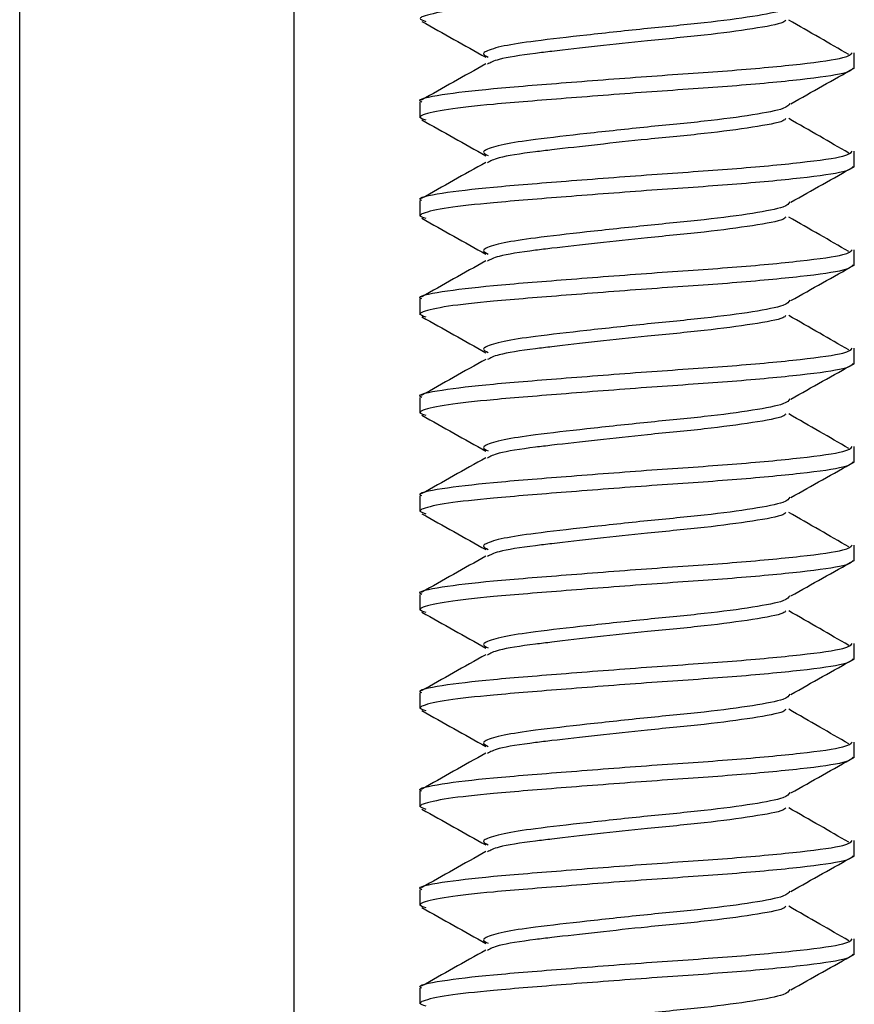
# Paper-space layout 'Sheet3' of a CAD drawing. Units: inches. Extents: x 0.7 to 16.6, y 0.4 to 10.7.
# Drawn here: x 14.7 to 14.8, y 10 to 10.1 of the extents above; entities that cross this region are included whole.
import ezdxf

# ---------------------------------------------------------------- set-up
doc = ezdxf.new("R2010")
doc.units = ezdxf.units.IN
doc.header["$MEASUREMENT"] = 0

psp = doc.layouts.new('Sheet3')

# ---------------------------------------------------------------- linework, layer by layer
at = {"color": 7, "linetype": 'Continuous', "lineweight": 25}
for p, q in [((14.70713108, 9.67338281), (14.70713108, 10.35863281)), ((14.72888108, 10.35863281), (14.72888108, 9.67338281)), ((14.77338108, 10.05570681), (14.77338108, 10.05695403)), ((14.73888108, 10.05304778), (14.73888108, 10.05180056)), ((14.77338108, 10.04789431), (14.77338108, 10.04914153)), ((14.73888108, 10.04523528), (14.73888108, 10.04398806)), ((14.77338108, 10.04008181), (14.77338108, 10.04132903)), ((14.73888108, 10.03742278), (14.73888108, 10.03617556)), ((14.77338108, 10.03226931), (14.77338108, 10.03351653)), ((14.73888108, 10.02961028), (14.73888108, 10.02836306)), ((14.77338108, 10.02445681), (14.77338108, 10.02570403)), ((14.73888108, 10.02179778), (14.73888108, 10.02055056)), ((14.77338108, 10.01664431), (14.77338108, 10.01789153)), ((14.73888108, 10.01398528), (14.73888108, 10.01273806)), ((14.77338108, 10.00883181), (14.77338108, 10.01007903)), ((14.73888108, 10.00617278), (14.73888108, 10.00492556)), ((14.77338108, 10.00101931), (14.77338108, 10.00226653)), ((14.73888108, 9.99836028), (14.73888108, 9.99711306)), ((14.77338108, 9.99320681), (14.77338108, 9.99445403)), ((14.73888108, 9.99054778), (14.73888108, 9.98930056)), ((14.77338108, 9.98539431), (14.77338108, 9.98664153)), ((14.73888108, 9.98273528), (14.73888108, 9.98148806))]:
    psp.add_line(p, q, dxfattribs=at)
for points, knots in [([(14.77328339, 10.06355447), (14.77316984, 10.06341626), (14.7729293, 10.06312346), (14.76939171, 10.06263132), (14.76394829, 10.06212035), (14.75725344, 10.06168), (14.75042673, 10.06114871), (14.74475388, 10.0606998), (14.74083252, 10.06028073), (14.73930929, 10.05992911), (14.73875463, 10.05964857), (14.73912846, 10.05952474), (14.73936107, 10.05944768)], [0, 0, 0, 0, 0.107056433, 0.226799113, 0.346541794, 0.462534954, 0.583331146, 0.701020518, 0.800728835, 0.903713132, 0.940087264, 1, 1, 1, 1]), ([(14.76825844, 10.06075097), (14.76817862, 10.06061573), (14.7680075, 10.0603258), (14.765515, 10.05983694), (14.76166518, 10.05932612), (14.75692385, 10.05888547), (14.75209494, 10.05835452), (14.74810974, 10.05790875), (14.74537054, 10.05749747), (14.74424666, 10.0571464), (14.74380912, 10.056846), (14.74412301, 10.0567011), (14.74432053, 10.05660992)], [0, 0, 0, 0, 0.10379938, 0.22251484, 0.3412303, 0.45619022, 0.57596166, 0.69262012, 0.78881049, 0.88825767, 0.92968481, 1, 1, 1, 1]), ([(14.73904123, 10.0594453), (14.7398909, 10.05897083), (14.74158809, 10.05802308), (14.74328061, 10.05707223), (14.7441258, 10.0565974)], [0, 0, 0, 0, 0.50063033, 1, 1, 1, 1]), ([(14.76794612, 10.05954294), (14.76789315, 10.05948332), (14.76770191, 10.05926809), (14.76547098, 10.05885942), (14.76167774, 10.0583501), (14.75720057, 10.0579341), (14.75295251, 10.05747575), (14.74996767, 10.05713469), (14.74724153, 10.05681113), (14.74501091, 10.05647212), (14.74449217, 10.05617508), (14.74426826, 10.05604686)], [0, 0, 0, 0, 0.05413579, 0.19543144, 0.33672709, 0.47355289, 0.59096609, 0.70717957, 0.75570141, 0.8945488, 1, 1, 1, 1]), ([(14.77294372, 10.05681102), (14.7721754, 10.05725365), (14.7705921, 10.05816577), (14.76899698, 10.05907866), (14.76817592, 10.05954855)], [0, 0, 0, 0, 0.48526767, 1, 1, 1, 1]), ([(14.7390458, 10.05304778), (14.73899346, 10.05307105), (14.73858743, 10.05325156), (14.74039076, 10.05364255), (14.74440871, 10.05411139), (14.75043888, 10.05458322), (14.75724984, 10.05511476), (14.76395092, 10.05555508), (14.76938461, 10.05606595), (14.77286176, 10.05654582), (14.77310624, 10.05682727), (14.77321635, 10.05695403)], [0, 0, 0, 0, 0.01884721, 0.14620986, 0.27029681, 0.39438375, 0.52174641, 0.64404494, 0.77029681, 0.89654868, 1, 1, 1, 1]), ([(14.77328339, 10.05574197), (14.77316984, 10.05560376), (14.7729293, 10.05531096), (14.76939171, 10.05481882), (14.76394829, 10.05430785), (14.75725344, 10.0538675), (14.75042673, 10.05333621), (14.74475388, 10.0528873), (14.74083252, 10.05246823), (14.73930929, 10.05211661), (14.73875463, 10.05183607), (14.73912846, 10.05171224), (14.73936107, 10.05163518)], [0, 0, 0, 0, 0.10705643, 0.22679911, 0.34654179, 0.46253495, 0.58333115, 0.70102052, 0.80072883, 0.90371313, 0.94008726, 1, 1, 1, 1]), ([(14.74412422, 10.05606855), (14.74327345, 10.05558951), (14.74156871, 10.05462962), (14.73986391, 10.05367543), (14.73900991, 10.05319743)], [0, 0, 0, 0, 0.499061443, 1, 1, 1, 1]), ([(14.76833969, 10.05291601), (14.76917956, 10.05338692), (14.77085988, 10.05432907), (14.77253501, 10.05527032), (14.77337287, 10.0557411)], [0, 0, 0, 0, 0.49982447, 1, 1, 1, 1]), ([(14.76825844, 10.05293847), (14.76817862, 10.05280323), (14.7680075, 10.0525133), (14.765515, 10.05202444), (14.76166518, 10.05151362), (14.75692385, 10.05107297), (14.75209494, 10.05054202), (14.74810974, 10.05009625), (14.74537054, 10.04968497), (14.74424666, 10.0493339), (14.74380912, 10.0490335), (14.74412301, 10.0488886), (14.74432053, 10.04879742)], [0, 0, 0, 0, 0.10379938, 0.22251484, 0.3412303, 0.45619022, 0.57596166, 0.69262012, 0.78881049, 0.88825767, 0.92968481, 1, 1, 1, 1]), ([(14.73904123, 10.0516328), (14.7398909, 10.05115833), (14.74158809, 10.05021058), (14.74328061, 10.04925973), (14.7441258, 10.0487849)], [0, 0, 0, 0, 0.50063033, 1, 1, 1, 1]), ([(14.76794612, 10.05173044), (14.76789315, 10.05167082), (14.76770191, 10.05145559), (14.76547098, 10.05104692), (14.76167774, 10.0505376), (14.75720057, 10.0501216), (14.75295251, 10.04966325), (14.74996767, 10.04932219), (14.74724153, 10.04899863), (14.74501091, 10.04865962), (14.74449217, 10.04836258), (14.74426826, 10.04823436)], [0, 0, 0, 0, 0.05413579, 0.19543144, 0.33672709, 0.47355289, 0.59096609, 0.70717957, 0.75570141, 0.8945488, 1, 1, 1, 1]), ([(14.77294372, 10.04899852), (14.7721754, 10.04944115), (14.7705921, 10.05035327), (14.76899698, 10.05126616), (14.76817592, 10.05173605)], [0, 0, 0, 0, 0.48526767, 1, 1, 1, 1]), ([(14.7390458, 10.04523528), (14.73899346, 10.04525855), (14.73858743, 10.04543906), (14.74039076, 10.04583005), (14.74440871, 10.04629889), (14.75043888, 10.04677072), (14.75724984, 10.04730226), (14.76395092, 10.04774258), (14.76938461, 10.04825345), (14.77286176, 10.04873332), (14.77310624, 10.04901477), (14.77321635, 10.04914153)], [0, 0, 0, 0, 0.01884721, 0.14620986, 0.27029681, 0.39438375, 0.52174641, 0.64404494, 0.77029681, 0.89654868, 1, 1, 1, 1]), ([(14.77328339, 10.04792947), (14.77316984, 10.04779126), (14.7729293, 10.04749846), (14.76939171, 10.04700632), (14.76394829, 10.04649535), (14.75725344, 10.046055), (14.75042673, 10.04552371), (14.74475388, 10.0450748), (14.74083252, 10.04465573), (14.73930929, 10.04430411), (14.73875463, 10.04402357), (14.73912846, 10.04389974), (14.73936107, 10.04382268)], [0, 0, 0, 0, 0.10705643, 0.22679911, 0.34654179, 0.46253495, 0.58333115, 0.70102052, 0.80072883, 0.90371313, 0.94008726, 1, 1, 1, 1]), ([(14.74412422, 10.04825605), (14.74327345, 10.04777701), (14.74156871, 10.04681712), (14.73986391, 10.04586293), (14.73900991, 10.04538493)], [0, 0, 0, 0, 0.499061443, 1, 1, 1, 1]), ([(14.76833969, 10.04510351), (14.76917956, 10.04557442), (14.77085988, 10.04651657), (14.77253501, 10.04745782), (14.77337287, 10.0479286)], [0, 0, 0, 0, 0.49982447, 1, 1, 1, 1]), ([(14.76825844, 10.04512597), (14.76817862, 10.04499073), (14.7680075, 10.0447008), (14.765515, 10.04421194), (14.76166518, 10.04370112), (14.75692385, 10.04326047), (14.75209494, 10.04272952), (14.74810974, 10.04228375), (14.74537054, 10.04187247), (14.74424666, 10.0415214), (14.74380912, 10.041221), (14.74412301, 10.0410761), (14.74432053, 10.04098492)], [0, 0, 0, 0, 0.10379938, 0.22251484, 0.3412303, 0.45619022, 0.57596166, 0.69262012, 0.78881049, 0.88825767, 0.92968481, 1, 1, 1, 1]), ([(14.73904123, 10.0438203), (14.7398909, 10.04334583), (14.74158809, 10.04239808), (14.74328061, 10.04144723), (14.7441258, 10.0409724)], [0, 0, 0, 0, 0.50063033, 1, 1, 1, 1]), ([(14.76794612, 10.04391794), (14.76789315, 10.04385832), (14.76770191, 10.04364309), (14.76547098, 10.04323442), (14.76167774, 10.0427251), (14.75720057, 10.0423091), (14.75295251, 10.04185075), (14.74996767, 10.04150969), (14.74724153, 10.04118613), (14.74501091, 10.04084712), (14.74449217, 10.04055008), (14.74426826, 10.04042186)], [0, 0, 0, 0, 0.05413579, 0.19543144, 0.33672709, 0.47355289, 0.59096609, 0.70717957, 0.75570141, 0.8945488, 1, 1, 1, 1]), ([(14.77294372, 10.04118602), (14.7721754, 10.04162865), (14.7705921, 10.04254077), (14.76899698, 10.04345366), (14.76817592, 10.04392355)], [0, 0, 0, 0, 0.48526767, 1, 1, 1, 1]), ([(14.7390458, 10.03742278), (14.73899346, 10.03744605), (14.73858743, 10.03762656), (14.74039076, 10.03801755), (14.74440871, 10.03848639), (14.75043888, 10.03895822), (14.75724984, 10.03948976), (14.76395092, 10.03993008), (14.76938461, 10.04044095), (14.77286176, 10.04092082), (14.77310624, 10.04120227), (14.77321635, 10.04132903)], [0, 0, 0, 0, 0.01884721, 0.14620986, 0.27029681, 0.39438375, 0.52174641, 0.64404494, 0.77029681, 0.89654868, 1, 1, 1, 1]), ([(14.77328339, 10.04011697), (14.77316984, 10.03997876), (14.7729293, 10.03968596), (14.76939171, 10.03919382), (14.76394829, 10.03868285), (14.75725344, 10.0382425), (14.75042673, 10.03771121), (14.74475388, 10.0372623), (14.74083252, 10.03684323), (14.73930929, 10.03649161), (14.73875463, 10.03621107), (14.73912846, 10.03608724), (14.73936107, 10.03601018)], [0, 0, 0, 0, 0.10705643, 0.22679911, 0.34654179, 0.46253495, 0.58333115, 0.70102052, 0.80072883, 0.90371313, 0.94008726, 1, 1, 1, 1]), ([(14.74412422, 10.04044355), (14.74327345, 10.03996451), (14.74156871, 10.03900462), (14.73986391, 10.03805043), (14.73900991, 10.03757243)], [0, 0, 0, 0, 0.49906144, 1, 1, 1, 1]), ([(14.76833969, 10.03729101), (14.76917956, 10.03776192), (14.77085988, 10.03870407), (14.77253501, 10.03964532), (14.77337287, 10.0401161)], [0, 0, 0, 0, 0.49982447, 1, 1, 1, 1]), ([(14.76825844, 10.03731347), (14.76817862, 10.03717823), (14.7680075, 10.0368883), (14.765515, 10.03639944), (14.76166518, 10.03588862), (14.75692385, 10.03544797), (14.75209494, 10.03491702), (14.74810974, 10.03447125), (14.74537054, 10.03405997), (14.74424666, 10.0337089), (14.74380912, 10.0334085), (14.74412301, 10.0332636), (14.74432053, 10.03317242)], [0, 0, 0, 0, 0.10379938, 0.22251484, 0.3412303, 0.45619022, 0.57596166, 0.69262012, 0.78881049, 0.88825767, 0.92968481, 1, 1, 1, 1]), ([(14.73904123, 10.0360078), (14.7398909, 10.03553333), (14.74158809, 10.03458558), (14.74328061, 10.03363473), (14.7441258, 10.0331599)], [0, 0, 0, 0, 0.50063033, 1, 1, 1, 1]), ([(14.76794612, 10.03610544), (14.76789315, 10.03604582), (14.76770191, 10.03583059), (14.76547098, 10.03542192), (14.76167774, 10.0349126), (14.75720057, 10.0344966), (14.75295251, 10.03403825), (14.74996767, 10.03369719), (14.74724153, 10.03337363), (14.74501091, 10.03303462), (14.74449217, 10.03273758), (14.74426826, 10.03260936)], [0, 0, 0, 0, 0.05413579, 0.19543144, 0.33672709, 0.47355289, 0.59096609, 0.70717957, 0.75570141, 0.8945488, 1, 1, 1, 1]), ([(14.77294372, 10.03337352), (14.7721754, 10.03381615), (14.7705921, 10.03472827), (14.76899698, 10.03564116), (14.76817592, 10.03611105)], [0, 0, 0, 0, 0.48526767, 1, 1, 1, 1]), ([(14.7390458, 10.02961028), (14.73899346, 10.02963355), (14.73858743, 10.02981406), (14.74039076, 10.03020505), (14.74440871, 10.03067389), (14.75043888, 10.03114572), (14.75724984, 10.03167726), (14.76395092, 10.03211758), (14.76938461, 10.03262845), (14.77286176, 10.03310832), (14.77310624, 10.03338977), (14.77321635, 10.03351653)], [0, 0, 0, 0, 0.01884721, 0.14620986, 0.27029681, 0.39438375, 0.52174641, 0.64404494, 0.77029681, 0.89654868, 1, 1, 1, 1]), ([(14.77328339, 10.03230447), (14.77316984, 10.03216626), (14.7729293, 10.03187346), (14.76939171, 10.03138132), (14.76394829, 10.03087035), (14.75725344, 10.03043), (14.75042673, 10.02989871), (14.74475388, 10.0294498), (14.74083252, 10.02903073), (14.73930929, 10.02867911), (14.73875463, 10.02839857), (14.73912846, 10.02827474), (14.73936107, 10.02819768)], [0, 0, 0, 0, 0.10705643, 0.22679911, 0.34654179, 0.46253495, 0.58333115, 0.70102052, 0.80072883, 0.90371313, 0.94008726, 1, 1, 1, 1]), ([(14.74412422, 10.03263105), (14.74327345, 10.03215201), (14.74156871, 10.03119212), (14.73986391, 10.03023793), (14.73900991, 10.02975993)], [0, 0, 0, 0, 0.49906144, 1, 1, 1, 1]), ([(14.76833969, 10.02947851), (14.76917956, 10.02994942), (14.77085988, 10.03089157), (14.77253501, 10.03183282), (14.77337287, 10.0323036)], [0, 0, 0, 0, 0.49982447, 1, 1, 1, 1]), ([(14.76825844, 10.02950097), (14.76817862, 10.02936573), (14.7680075, 10.0290758), (14.765515, 10.02858694), (14.76166518, 10.02807612), (14.75692385, 10.02763547), (14.75209494, 10.02710452), (14.74810974, 10.02665875), (14.74537054, 10.02624747), (14.74424666, 10.0258964), (14.74380912, 10.025596), (14.74412301, 10.0254511), (14.74432053, 10.02535992)], [0, 0, 0, 0, 0.10379938, 0.222514839, 0.341230298, 0.456190221, 0.575961665, 0.692620117, 0.788810494, 0.888257671, 0.929684809, 1, 1, 1, 1]), ([(14.73904123, 10.0281953), (14.7398909, 10.02772083), (14.74158809, 10.02677308), (14.74328061, 10.02582223), (14.7441258, 10.0253474)], [0, 0, 0, 0, 0.50063033, 1, 1, 1, 1]), ([(14.76794612, 10.02829294), (14.76789315, 10.02823332), (14.76770191, 10.02801809), (14.76547098, 10.02760942), (14.76167774, 10.0271001), (14.75720057, 10.0266841), (14.75295251, 10.02622575), (14.74996767, 10.02588469), (14.74724153, 10.02556113), (14.74501091, 10.02522212), (14.74449217, 10.02492508), (14.74426826, 10.02479686)], [0, 0, 0, 0, 0.05413579, 0.195431442, 0.336727093, 0.473552889, 0.590966088, 0.707179567, 0.755701407, 0.894548801, 1, 1, 1, 1]), ([(14.77294372, 10.02556102), (14.7721754, 10.02600365), (14.7705921, 10.02691577), (14.76899698, 10.02782866), (14.76817592, 10.02829855)], [0, 0, 0, 0, 0.48526767, 1, 1, 1, 1]), ([(14.7390458, 10.02179778), (14.73899346, 10.02182105), (14.73858743, 10.02200156), (14.74039076, 10.02239255), (14.74440871, 10.02286139), (14.75043888, 10.02333322), (14.75724984, 10.02386476), (14.76395092, 10.02430508), (14.76938461, 10.02481595), (14.77286176, 10.02529582), (14.77310624, 10.02557727), (14.77321635, 10.02570403)], [0, 0, 0, 0, 0.01884721, 0.14620986, 0.27029681, 0.39438375, 0.52174641, 0.64404494, 0.77029681, 0.89654868, 1, 1, 1, 1]), ([(14.77328339, 10.02449197), (14.77316984, 10.02435376), (14.7729293, 10.02406096), (14.76939171, 10.02356882), (14.76394829, 10.02305785), (14.75725344, 10.0226175), (14.75042673, 10.02208621), (14.74475388, 10.0216373), (14.74083252, 10.02121823), (14.73930929, 10.02086661), (14.73875463, 10.02058607), (14.73912846, 10.02046224), (14.73936107, 10.02038518)], [0, 0, 0, 0, 0.10705643, 0.22679911, 0.34654179, 0.46253495, 0.58333115, 0.70102052, 0.80072883, 0.90371313, 0.94008726, 1, 1, 1, 1]), ([(14.74412422, 10.02481855), (14.74327345, 10.02433951), (14.74156871, 10.02337962), (14.73986391, 10.02242543), (14.73900991, 10.02194743)], [0, 0, 0, 0, 0.49906144, 1, 1, 1, 1]), ([(14.76833969, 10.02166601), (14.76917956, 10.02213692), (14.77085988, 10.02307907), (14.77253501, 10.02402032), (14.77337287, 10.0244911)], [0, 0, 0, 0, 0.49982447, 1, 1, 1, 1]), ([(14.76825844, 10.02168847), (14.76817862, 10.02155323), (14.7680075, 10.0212633), (14.765515, 10.02077444), (14.76166518, 10.02026362), (14.75692385, 10.01982297), (14.75209494, 10.01929202), (14.74810974, 10.01884625), (14.74537054, 10.01843497), (14.74424666, 10.0180839), (14.74380912, 10.0177835), (14.74412301, 10.0176386), (14.74432053, 10.01754742)], [0, 0, 0, 0, 0.10379938, 0.22251484, 0.3412303, 0.45619022, 0.57596166, 0.69262012, 0.78881049, 0.88825767, 0.92968481, 1, 1, 1, 1]), ([(14.73904123, 10.0203828), (14.7398909, 10.01990833), (14.74158809, 10.01896058), (14.74328061, 10.01800973), (14.7441258, 10.0175349)], [0, 0, 0, 0, 0.50063033, 1, 1, 1, 1]), ([(14.76794612, 10.02048044), (14.76789315, 10.02042082), (14.76770191, 10.02020559), (14.76547098, 10.01979692), (14.76167774, 10.0192876), (14.75720057, 10.0188716), (14.75295251, 10.01841325), (14.74996767, 10.01807219), (14.74724153, 10.01774863), (14.74501091, 10.01740962), (14.74449217, 10.01711258), (14.74426826, 10.01698436)], [0, 0, 0, 0, 0.05413579, 0.19543144, 0.33672709, 0.47355289, 0.59096609, 0.70717957, 0.75570141, 0.8945488, 1, 1, 1, 1]), ([(14.77294372, 10.01774852), (14.7721754, 10.01819115), (14.7705921, 10.01910327), (14.76899698, 10.02001616), (14.76817592, 10.02048605)], [0, 0, 0, 0, 0.48526767, 1, 1, 1, 1]), ([(14.7390458, 10.01398528), (14.73899346, 10.01400855), (14.73858743, 10.01418906), (14.74039076, 10.01458005), (14.74440871, 10.01504889), (14.75043888, 10.01552072), (14.75724984, 10.01605226), (14.76395092, 10.01649258), (14.76938461, 10.01700345), (14.77286176, 10.01748332), (14.77310624, 10.01776477), (14.77321635, 10.01789153)], [0, 0, 0, 0, 0.01884721, 0.14620986, 0.27029681, 0.39438375, 0.52174641, 0.64404494, 0.77029681, 0.89654868, 1, 1, 1, 1]), ([(14.77328339, 10.01667947), (14.77316984, 10.01654126), (14.7729293, 10.01624846), (14.76939171, 10.01575632), (14.76394829, 10.01524535), (14.75725344, 10.014805), (14.75042673, 10.01427371), (14.74475388, 10.0138248), (14.74083252, 10.01340573), (14.73930929, 10.01305411), (14.73875463, 10.01277357), (14.73912846, 10.01264974), (14.73936107, 10.01257268)], [0, 0, 0, 0, 0.10705643, 0.22679911, 0.34654179, 0.46253495, 0.58333115, 0.70102052, 0.80072883, 0.90371313, 0.94008726, 1, 1, 1, 1]), ([(14.74412422, 10.01700605), (14.74327345, 10.01652701), (14.74156871, 10.01556712), (14.73986391, 10.01461293), (14.73900991, 10.01413493)], [0, 0, 0, 0, 0.49906144, 1, 1, 1, 1]), ([(14.76833969, 10.01385351), (14.76917956, 10.01432442), (14.77085988, 10.01526657), (14.77253501, 10.01620782), (14.77337287, 10.0166786)], [0, 0, 0, 0, 0.49982447, 1, 1, 1, 1]), ([(14.76825844, 10.01387597), (14.76817862, 10.01374073), (14.7680075, 10.0134508), (14.765515, 10.01296194), (14.76166518, 10.01245112), (14.75692385, 10.01201047), (14.75209494, 10.01147952), (14.74810974, 10.01103375), (14.74537054, 10.01062247), (14.74424666, 10.0102714), (14.74380912, 10.009971), (14.74412301, 10.0098261), (14.74432053, 10.00973492)], [0, 0, 0, 0, 0.10379938, 0.22251484, 0.3412303, 0.45619022, 0.57596166, 0.69262012, 0.78881049, 0.88825767, 0.92968481, 1, 1, 1, 1]), ([(14.73904123, 10.0125703), (14.7398909, 10.01209583), (14.74158809, 10.01114808), (14.74328061, 10.01019723), (14.7441258, 10.0097224)], [0, 0, 0, 0, 0.50063033, 1, 1, 1, 1]), ([(14.76794612, 10.01266794), (14.76789315, 10.01260832), (14.76770191, 10.01239309), (14.76547098, 10.01198442), (14.76167774, 10.0114751), (14.75720057, 10.0110591), (14.75295251, 10.01060075), (14.74996767, 10.01025969), (14.74724153, 10.00993613), (14.74501091, 10.00959712), (14.74449217, 10.00930008), (14.74426826, 10.00917186)], [0, 0, 0, 0, 0.05413579, 0.19543144, 0.33672709, 0.47355289, 0.59096609, 0.70717957, 0.75570141, 0.8945488, 1, 1, 1, 1]), ([(14.77294372, 10.00993602), (14.7721754, 10.01037865), (14.7705921, 10.01129077), (14.76899698, 10.01220366), (14.76817592, 10.01267355)], [0, 0, 0, 0, 0.48526767, 1, 1, 1, 1]), ([(14.7390458, 10.00617278), (14.73899346, 10.00619605), (14.73858743, 10.00637656), (14.74039076, 10.00676755), (14.74440871, 10.00723639), (14.75043888, 10.00770822), (14.75724984, 10.00823976), (14.76395092, 10.00868008), (14.76938461, 10.00919095), (14.77286176, 10.00967082), (14.77310624, 10.00995227), (14.77321635, 10.01007903)], [0, 0, 0, 0, 0.01884721, 0.14620986, 0.27029681, 0.39438375, 0.52174641, 0.64404494, 0.77029681, 0.89654868, 1, 1, 1, 1]), ([(14.77328339, 10.00886697), (14.77316984, 10.00872876), (14.7729293, 10.00843596), (14.76939171, 10.00794382), (14.76394829, 10.00743285), (14.75725344, 10.0069925), (14.75042673, 10.00646121), (14.74475388, 10.0060123), (14.74083252, 10.00559323), (14.73930929, 10.00524161), (14.73875463, 10.00496107), (14.73912846, 10.00483724), (14.73936107, 10.00476018)], [0, 0, 0, 0, 0.10705643, 0.22679911, 0.34654179, 0.46253495, 0.58333115, 0.70102052, 0.80072883, 0.90371313, 0.94008726, 1, 1, 1, 1]), ([(14.74412422, 10.00919355), (14.74327345, 10.00871451), (14.74156871, 10.00775462), (14.73986391, 10.00680043), (14.73900991, 10.00632243)], [0, 0, 0, 0, 0.49906144, 1, 1, 1, 1]), ([(14.76833969, 10.00604101), (14.76917956, 10.00651192), (14.77085988, 10.00745407), (14.77253501, 10.00839532), (14.77337287, 10.0088661)], [0, 0, 0, 0, 0.49982447, 1, 1, 1, 1]), ([(14.76825844, 10.00606347), (14.76817862, 10.00592823), (14.7680075, 10.0056383), (14.765515, 10.00514944), (14.76166518, 10.00463862), (14.75692385, 10.00419797), (14.75209494, 10.00366702), (14.74810974, 10.00322125), (14.74537054, 10.00280997), (14.74424666, 10.0024589), (14.74380912, 10.0021585), (14.74412301, 10.0020136), (14.74432053, 10.00192242)], [0, 0, 0, 0, 0.10379938, 0.22251484, 0.3412303, 0.45619022, 0.57596166, 0.69262012, 0.78881049, 0.88825767, 0.92968481, 1, 1, 1, 1]), ([(14.73904123, 10.0047578), (14.7398909, 10.00428333), (14.74158809, 10.00333558), (14.74328061, 10.00238473), (14.7441258, 10.0019099)], [0, 0, 0, 0, 0.50063033, 1, 1, 1, 1]), ([(14.76794612, 10.00485544), (14.76789315, 10.00479582), (14.76770191, 10.00458059), (14.76547098, 10.00417192), (14.76167774, 10.0036626), (14.75720057, 10.0032466), (14.75295251, 10.00278825), (14.74996767, 10.00244719), (14.74724153, 10.00212363), (14.74501091, 10.00178462), (14.74449217, 10.00148758), (14.74426826, 10.00135936)], [0, 0, 0, 0, 0.05413579, 0.19543144, 0.33672709, 0.47355289, 0.59096609, 0.70717957, 0.75570141, 0.8945488, 1, 1, 1, 1]), ([(14.77294372, 10.00212352), (14.7721754, 10.00256615), (14.7705921, 10.00347827), (14.76899698, 10.00439116), (14.76817592, 10.00486105)], [0, 0, 0, 0, 0.48526767, 1, 1, 1, 1]), ([(14.7390458, 9.99836028), (14.73899346, 9.99838355), (14.73858743, 9.99856406), (14.74039076, 9.99895505), (14.74440871, 9.99942389), (14.75043888, 9.99989572), (14.75724984, 10.00042726), (14.76395092, 10.00086758), (14.76938461, 10.00137845), (14.77286176, 10.00185832), (14.77310624, 10.00213977), (14.77321635, 10.00226653)], [0, 0, 0, 0, 0.01884721, 0.14620986, 0.27029681, 0.39438375, 0.52174641, 0.64404494, 0.77029681, 0.89654868, 1, 1, 1, 1]), ([(14.77328339, 10.00105447), (14.77316984, 10.00091626), (14.7729293, 10.00062346), (14.76939171, 10.00013132), (14.76394829, 9.99962035), (14.75725344, 9.99918), (14.75042673, 9.99864871), (14.74475388, 9.9981998), (14.74083252, 9.99778073), (14.73930929, 9.99742911), (14.73875463, 9.99714857), (14.73912846, 9.99702474), (14.73936107, 9.99694768)], [0, 0, 0, 0, 0.10705643, 0.22679911, 0.34654179, 0.46253495, 0.58333115, 0.70102052, 0.80072883, 0.90371313, 0.94008726, 1, 1, 1, 1]), ([(14.74412422, 10.00138105), (14.74327345, 10.00090201), (14.74156871, 9.99994212), (14.73986391, 9.99898793), (14.73900991, 9.99850993)], [0, 0, 0, 0, 0.49906144, 1, 1, 1, 1]), ([(14.76833969, 9.99822851), (14.76917956, 9.99869942), (14.77085988, 9.99964157), (14.77253501, 10.00058282), (14.77337287, 10.0010536)], [0, 0, 0, 0, 0.49982447, 1, 1, 1, 1]), ([(14.76825844, 9.99825097), (14.76817862, 9.99811573), (14.7680075, 9.9978258), (14.765515, 9.99733694), (14.76166518, 9.99682612), (14.75692385, 9.99638547), (14.75209494, 9.99585452), (14.74810974, 9.99540875), (14.74537054, 9.99499747), (14.74424666, 9.9946464), (14.74380912, 9.994346), (14.74412301, 9.9942011), (14.74432053, 9.99410992)], [0, 0, 0, 0, 0.10379938, 0.22251484, 0.3412303, 0.45619022, 0.57596166, 0.69262012, 0.78881049, 0.88825767, 0.92968481, 1, 1, 1, 1]), ([(14.73904123, 9.9969453), (14.7398909, 9.99647083), (14.74158809, 9.99552308), (14.74328061, 9.99457223), (14.7441258, 9.9940974)], [0, 0, 0, 0, 0.50063033, 1, 1, 1, 1]), ([(14.76794612, 9.99704294), (14.76789315, 9.99698332), (14.76770191, 9.99676809), (14.76547098, 9.99635942), (14.76167774, 9.9958501), (14.75720057, 9.9954341), (14.75295251, 9.99497575), (14.74996767, 9.99463469), (14.74724153, 9.99431113), (14.74501091, 9.99397212), (14.74449217, 9.99367508), (14.74426826, 9.99354686)], [0, 0, 0, 0, 0.05413579, 0.19543144, 0.33672709, 0.47355289, 0.59096609, 0.70717957, 0.75570141, 0.8945488, 1, 1, 1, 1]), ([(14.77294372, 9.99431102), (14.7721754, 9.99475365), (14.7705921, 9.99566577), (14.76899698, 9.99657866), (14.76817592, 9.99704855)], [0, 0, 0, 0, 0.48526767, 1, 1, 1, 1]), ([(14.7390458, 9.99054778), (14.73899346, 9.99057105), (14.73858743, 9.99075156), (14.74039076, 9.99114255), (14.74440871, 9.99161139), (14.75043888, 9.99208322), (14.75724984, 9.99261476), (14.76395092, 9.99305508), (14.76938461, 9.99356595), (14.77286176, 9.99404582), (14.77310624, 9.99432727), (14.77321635, 9.99445403)], [0, 0, 0, 0, 0.01884721, 0.14620986, 0.27029681, 0.39438375, 0.52174641, 0.64404494, 0.77029681, 0.89654868, 1, 1, 1, 1]), ([(14.77328339, 9.99324197), (14.77316984, 9.99310376), (14.7729293, 9.99281096), (14.76939171, 9.99231882), (14.76394829, 9.99180785), (14.75725344, 9.9913675), (14.75042673, 9.99083621), (14.74475388, 9.9903873), (14.74083252, 9.98996823), (14.73930929, 9.98961661), (14.73875463, 9.98933607), (14.73912846, 9.98921224), (14.73936107, 9.98913518)], [0, 0, 0, 0, 0.10705643, 0.22679911, 0.34654179, 0.46253495, 0.58333115, 0.70102052, 0.80072883, 0.90371313, 0.94008726, 1, 1, 1, 1]), ([(14.74412422, 9.99356855), (14.74327345, 9.99308951), (14.74156871, 9.99212962), (14.73986391, 9.99117543), (14.73900991, 9.99069743)], [0, 0, 0, 0, 0.49906144, 1, 1, 1, 1]), ([(14.76833969, 9.99041601), (14.76917956, 9.99088692), (14.77085988, 9.99182907), (14.77253501, 9.99277032), (14.77337287, 9.9932411)], [0, 0, 0, 0, 0.49982447, 1, 1, 1, 1]), ([(14.76825844, 9.99043847), (14.76817862, 9.99030323), (14.7680075, 9.9900133), (14.765515, 9.98952444), (14.76166518, 9.98901362), (14.75692385, 9.98857297), (14.75209494, 9.98804202), (14.74810974, 9.98759625), (14.74537054, 9.98718497), (14.74424666, 9.9868339), (14.74380912, 9.9865335), (14.74412301, 9.9863886), (14.74432053, 9.98629742)], [0, 0, 0, 0, 0.10379938, 0.22251484, 0.3412303, 0.45619022, 0.57596166, 0.69262012, 0.78881049, 0.88825767, 0.92968481, 1, 1, 1, 1]), ([(14.73904123, 9.9891328), (14.7398909, 9.98865833), (14.74158809, 9.98771058), (14.74328061, 9.98675973), (14.7441258, 9.9862849)], [0, 0, 0, 0, 0.50063033, 1, 1, 1, 1]), ([(14.76794612, 9.98923044), (14.76789315, 9.98917082), (14.76770191, 9.98895559), (14.76547098, 9.98854692), (14.76167774, 9.9880376), (14.75720057, 9.9876216), (14.75295251, 9.98716325), (14.74996767, 9.98682219), (14.74724153, 9.98649863), (14.74501091, 9.98615962), (14.74449217, 9.98586258), (14.74426826, 9.98573436)], [0, 0, 0, 0, 0.05413579, 0.19543144, 0.33672709, 0.47355289, 0.59096609, 0.70717957, 0.75570141, 0.8945488, 1, 1, 1, 1]), ([(14.77294372, 9.98649852), (14.7721754, 9.98694115), (14.7705921, 9.98785327), (14.76899698, 9.98876616), (14.76817592, 9.98923605)], [0, 0, 0, 0, 0.48526767, 1, 1, 1, 1]), ([(14.7390458, 9.98273528), (14.73899346, 9.98275855), (14.73858743, 9.98293906), (14.74039076, 9.98333005), (14.74440871, 9.98379889), (14.75043888, 9.98427072), (14.75724984, 9.98480226), (14.76395092, 9.98524258), (14.76938461, 9.98575345), (14.77286176, 9.98623332), (14.77310624, 9.98651477), (14.77321635, 9.98664153)], [0, 0, 0, 0, 0.01884721, 0.14620986, 0.27029681, 0.39438375, 0.52174641, 0.64404494, 0.77029681, 0.89654868, 1, 1, 1, 1]), ([(14.77328339, 9.98542947), (14.77316984, 9.98529126), (14.7729293, 9.98499846), (14.76939171, 9.98450632), (14.76394829, 9.98399535), (14.75725344, 9.983555), (14.75042673, 9.98302371), (14.74475388, 9.9825748), (14.74083252, 9.98215573), (14.73930929, 9.98180411), (14.73875463, 9.98152357), (14.73912846, 9.98139974), (14.73936107, 9.98132268)], [0, 0, 0, 0, 0.10705643, 0.22679911, 0.34654179, 0.46253495, 0.58333115, 0.70102052, 0.80072883, 0.90371313, 0.94008726, 1, 1, 1, 1]), ([(14.74412422, 9.98575605), (14.74327345, 9.98527701), (14.74156871, 9.98431712), (14.73986391, 9.98336293), (14.73900991, 9.98288493)], [0, 0, 0, 0, 0.49906144, 1, 1, 1, 1]), ([(14.76833969, 9.98260351), (14.76917956, 9.98307442), (14.77085988, 9.98401657), (14.77253501, 9.98495782), (14.77337287, 9.9854286)], [0, 0, 0, 0, 0.49982447, 1, 1, 1, 1]), ([(14.76825844, 9.98262597), (14.76817862, 9.98249073), (14.7680075, 9.9822008), (14.765515, 9.98171194), (14.76166518, 9.98120112), (14.75692385, 9.98076047), (14.75209494, 9.98022952), (14.74810974, 9.97978375), (14.74537054, 9.97937247), (14.74424666, 9.9790214), (14.74380912, 9.978721), (14.74412301, 9.9785761), (14.74432053, 9.97848492)], [0, 0, 0, 0, 0.10379938, 0.22251484, 0.3412303, 0.45619022, 0.57596166, 0.69262012, 0.78881049, 0.88825767, 0.92968481, 1, 1, 1, 1])]:
    psp.add_open_spline(points, degree=3, knots=knots, dxfattribs=at)

doc.saveas('drawing.dxf')
